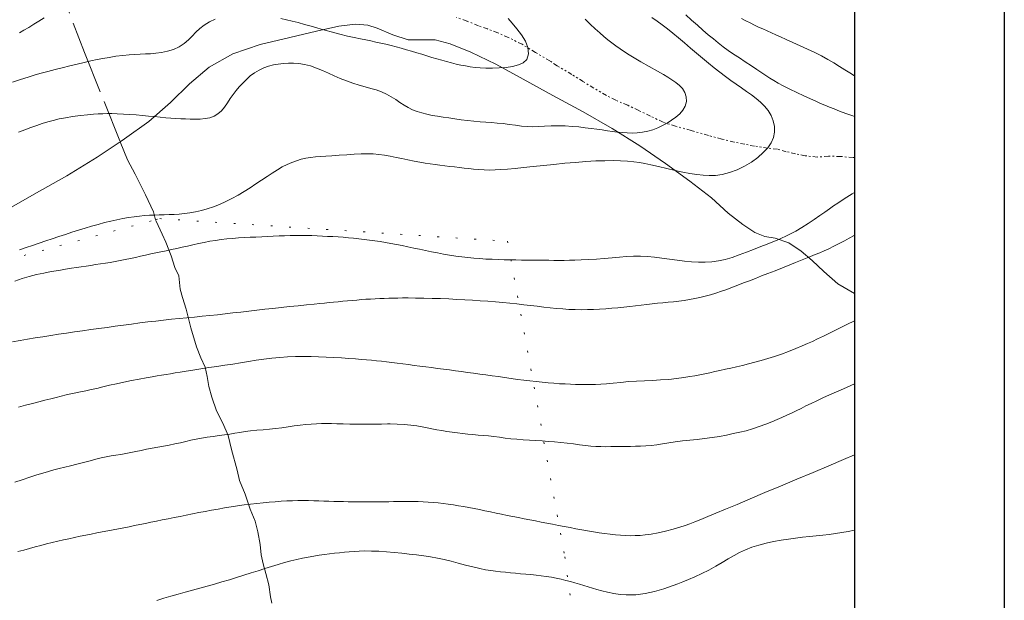
# Model space of a CAD drawing. Extents: x 281355 to 282605, y 1913871 to 1914681.
# Drawn here: x 282396 to 282451, y 1914410 to 1914443 of the extents above; entities that cross this region are included whole.
import ezdxf

# ---------------------------------------------------------------- set-up
doc = ezdxf.new("R2010")
doc.units = 0
doc.header["$MEASUREMENT"] = 0
for name, pattern in [('ACAD_ISO02W100', [15, 12, -3]), ('DIVIDE', [1.25, 0.5, -0.25, 0, -0.25, 0, -0.25]), ('DOT2', [3.175, 0, -3.175])]:
    doc.linetypes.add(name, pattern=pattern)
for name, color, linetype in [('0GRAD2', 7, 'Continuous'), ('0TODAS1K', 7, 'Continuous'), ('ARBOLES', 90, 'Continuous'), ('CERCA', 1, 'Continuous'), ('CURVA INTERMEDIA', 17, 'Continuous'), ('CURVA MAESTRA', 17, 'Continuous'), ('ESCURRIMIENTO', 7, 'Continuous'), ('HOJA', 7, 'Continuous'), ('VEREDA', 7, 'Continuous')]:
    doc.layers.add(name, color=color, linetype=linetype)
doc.linetypes.add('ZIGZAG', pattern='A,0.00254,-5.08,[131,ltypeshp.shx,S=5.08,R=0,X=-5.08,Y=0],-10.16,[131,ltypeshp.shx,S=5.08,R=180,X=5.08,Y=0],-5.08', length=20.32254)

msp = doc.modelspace()

# ---------------------------------------------------------------- linework, layer by layer
at = {"layer": '0GRAD2'}
for points in [[(281910.429, 1914653.75), (282451.429, 1914653.75), (282451.429, 1913898.75), (281369.429, 1913898.772), (281369.429, 1914653.75), (281910.429, 1914653.75)], [(281377.929, 1913907.272), (281377.929, 1914645.25), (282442.929, 1914645.25), (282442.929, 1914564.581), (282442.929, 1914564.541), (282442.929, 1913907.25), (282441.06, 1913907.25), (282441.052, 1913907.25), (282440.352, 1913907.25), (281377.929, 1913907.25), (281377.929, 1913907.272)]]:
    msp.add_lwpolyline(points, dxfattribs=at)
at = {"layer": '0TODAS1K'}
msp.add_lwpolyline([(282442.929, 1914462.459), (282442.929, 1914427.044)], dxfattribs=at)
at = {"layer": 'ARBOLES', "color": 3, "linetype": 'ZIGZAG', "lineweight": 9, "ltscale": 0.05}
for points in [[(282442.929, 1914427.044), (282441.971, 1914427.585), (282441.185, 1914428.301), (282440.526, 1914428.918), (282439.905, 1914429.447), (282439.198, 1914429.914), (282438.431, 1914430.191), (282437.829, 1914430.283), (282437.275, 1914430.501), (282436.58, 1914430.955), (282435.758, 1914431.607), (282434.807, 1914432.483), (282433.58, 1914433.43), (282432.202, 1914434.425), (282430.749, 1914435.42), (282429.171, 1914436.412), (282427.518, 1914437.354), (282425.803, 1914438.282), (282424.113, 1914439.21), (282422.562, 1914440.053), (282421.151, 1914440.735), (282419.968, 1914441.219), (282419.126, 1914441.446), (282418.538, 1914441.45), (282417.599, 1914441.45), (282416.732, 1914441.726), (282415.838, 1914442.102), (282415.31, 1914442.27), (282414.595, 1914442.323), (282413.658, 1914442.223), (282412.397, 1914441.943), (282410.875, 1914441.572), (282409.191, 1914441.186), (282407.633, 1914440.652), (282406.304, 1914439.895), (282405.178, 1914438.941), (282404.103, 1914437.887), (282402.879, 1914436.807), (282401.502, 1914435.824), (282401.248, 1914435.654)], [(282401.248, 1914435.654), (282399.939, 1914434.777), (282398.226, 1914433.727), (282396.363, 1914432.675), (282394.4, 1914431.572)]]:
    msp.add_lwpolyline(points, dxfattribs=at)
at = {"layer": 'CERCA', "color": 1, "linetype": 'DOT2', "lineweight": 20, "ltscale": 0.3, "elevation": 100.004}
for points in [[(282329.021, 1914353.592), (282333.192, 1914366.602), (282332.326, 1914374.164), (282333.925, 1914381.821), (282338.713, 1914391.537), (282342.018, 1914398.892), (282358.311, 1914411.243), (282359.119, 1914399.662), (282369.664, 1914411.284), (282374.855, 1914416.186), (282380.995, 1914421.301), (282387.067, 1914425.84), (282393.763, 1914428.66), (282403.261, 1914431.233)], [(282403.261, 1914431.233), (282403.491, 1914431.295), (282423.237, 1914430.01), (282426.484, 1914412.104), (282429.251, 1914391.725), (282431.348, 1914371.8)]]:
    msp.add_lwpolyline(points, dxfattribs=at)
at = {"layer": 'CURVA INTERMEDIA', "color": 17, "linetype": 'Continuous', "lineweight": 9}
for points, elevation in [([(282433.35, 1914442.854), (282433.681, 1914442.563), (282434.008, 1914442.274), (282434.324, 1914441.995), (282434.625, 1914441.734), (282434.914, 1914441.49), (282435.193, 1914441.265), (282435.473, 1914441.051), (282435.761, 1914440.842), (282436.066, 1914440.633), (282436.39, 1914440.416), (282436.73, 1914440.191), (282437.072, 1914439.964), (282437.389, 1914439.752), (282437.659, 1914439.571), (282437.894, 1914439.414), (282438.116, 1914439.272), (282438.341, 1914439.133), (282438.589, 1914438.989), (282438.886, 1914438.828), (282439.249, 1914438.643), (282439.652, 1914438.446), (282440.059, 1914438.257), (282440.43, 1914438.089), (282440.74, 1914437.953), (282441.005, 1914437.838), (282441.251, 1914437.733), (282441.498, 1914437.63), (282441.765, 1914437.521), (282442.074, 1914437.401), (282442.437, 1914437.265), (282442.827, 1914437.127), (282442.929, 1914437.092)], 32.006), ([(282395.132, 1914439.034), (282395.582, 1914439.187), (282396.028, 1914439.33), (282396.413, 1914439.447), (282396.772, 1914439.549), (282397.149, 1914439.651), (282397.549, 1914439.756), (282397.963, 1914439.861), (282398.383, 1914439.965), (282398.798, 1914440.064), (282399.202, 1914440.158), (282399.584, 1914440.243), (282399.939, 1914440.32), (282400.268, 1914440.386), (282400.613, 1914440.448), (282401.003, 1914440.509), (282401.398, 1914440.561), (282401.751, 1914440.594), (282402.072, 1914440.614), (282402.378, 1914440.628), (282402.676, 1914440.64), (282402.969, 1914440.654), (282403.27, 1914440.677), (282403.593, 1914440.72), (282403.932, 1914440.792), (282404.273, 1914440.902), (282404.594, 1914441.051), (282404.875, 1914441.233), (282405.119, 1914441.439), (282405.338, 1914441.654), (282405.549, 1914441.872), (282405.771, 1914442.083), (282406.023, 1914442.281), (282406.315, 1914442.458), (282406.639, 1914442.609)], 29.005), ([(282431.427, 1914442.709), (282431.72, 1914442.505), (282432.008, 1914442.297), (282432.304, 1914442.069), (282432.613, 1914441.819), (282432.936, 1914441.547), (282433.271, 1914441.263), (282433.615, 1914440.972), (282433.962, 1914440.683), (282434.306, 1914440.4), (282434.642, 1914440.126), (282434.968, 1914439.862), (282435.286, 1914439.61), (282435.598, 1914439.368), (282435.907, 1914439.138), (282436.212, 1914438.918), (282436.51, 1914438.709), (282436.798, 1914438.508), (282437.074, 1914438.312), (282437.34, 1914438.117), (282437.593, 1914437.911), (282437.827, 1914437.682), (282438.031, 1914437.429), (282438.194, 1914437.149), (282438.312, 1914436.847), (282438.378, 1914436.528), (282438.387, 1914436.205), (282438.33, 1914435.89), (282438.204, 1914435.591), (282438.006, 1914435.31), (282437.746, 1914435.039), (282437.433, 1914434.768), (282437.077, 1914434.506), (282436.684, 1914434.265), (282436.263, 1914434.061), (282435.828, 1914433.904), (282435.41, 1914433.8), (282435.035, 1914433.747), (282434.685, 1914433.735), (282434.335, 1914433.754), (282433.972, 1914433.796), (282433.586, 1914433.859), (282433.177, 1914433.939), (282432.742, 1914434.035), (282432.282, 1914434.141), (282431.807, 1914434.251), (282431.372, 1914434.348), (282431.022, 1914434.42), (282430.715, 1914434.473), (282430.393, 1914434.516), (282430.042, 1914434.551), (282429.654, 1914434.575), (282429.227, 1914434.586), (282428.755, 1914434.584), (282428.24, 1914434.566), (282427.682, 1914434.533), (282427.093, 1914434.489), (282426.483, 1914434.434), (282425.869, 1914434.373), (282425.265, 1914434.31), (282424.686, 1914434.248), (282424.146, 1914434.191), (282423.657, 1914434.142), (282423.228, 1914434.103), (282422.859, 1914434.075), (282422.539, 1914434.058), (282422.232, 1914434.052), (282421.908, 1914434.06), (282421.59, 1914434.079), (282421.305, 1914434.105), (282421.04, 1914434.135), (282420.776, 1914434.165), (282420.507, 1914434.194), (282420.232, 1914434.225), (282419.953, 1914434.256), (282419.673, 1914434.289), (282419.395, 1914434.323), (282419.12, 1914434.36), (282418.846, 1914434.399), (282418.566, 1914434.443), (282418.264, 1914434.496), (282417.929, 1914434.559), (282417.582, 1914434.628), (282417.243, 1914434.698), (282416.908, 1914434.768), (282416.572, 1914434.835), (282416.241, 1914434.894), (282415.924, 1914434.939), (282415.61, 1914434.967), (282415.284, 1914434.977), (282414.93, 1914434.971), (282414.537, 1914434.951), (282414.113, 1914434.923), (282413.677, 1914434.894), (282413.267, 1914434.867), (282412.917, 1914434.844), (282412.612, 1914434.821), (282412.33, 1914434.795), (282412.058, 1914434.762), (282411.789, 1914434.718), (282411.522, 1914434.66), (282411.256, 1914434.584), (282410.99, 1914434.487), (282410.721, 1914434.367), (282410.448, 1914434.225), (282410.168, 1914434.062), (282409.88, 1914433.881), (282409.582, 1914433.684), (282409.273, 1914433.475), (282408.953, 1914433.261), (282408.623, 1914433.044), (282408.285, 1914432.832), (282407.94, 1914432.628), (282407.589, 1914432.436), (282407.236, 1914432.26), (282406.885, 1914432.104), (282406.536, 1914431.968), (282406.192, 1914431.853), (282405.856, 1914431.758), (282405.528, 1914431.683), (282405.21, 1914431.625), (282404.901, 1914431.583), (282404.601, 1914431.554), (282404.31, 1914431.535), (282404.025, 1914431.524), (282403.745, 1914431.516), (282403.468, 1914431.509), (282403.192, 1914431.5), (282402.913, 1914431.487), (282402.629, 1914431.468), (282402.337, 1914431.44), (282402.034, 1914431.403), (282401.72, 1914431.356), (282401.395, 1914431.299), (282401.058, 1914431.231), (282400.712, 1914431.153), (282400.357, 1914431.066), (282399.995, 1914430.97), (282399.628, 1914430.867), (282399.258, 1914430.757), (282398.885, 1914430.643), (282398.512, 1914430.524), (282398.139, 1914430.403), (282397.766, 1914430.279), (282397.394, 1914430.153), (282397.022, 1914430.027), (282396.651, 1914429.901), (282396.279, 1914429.775), (282395.906, 1914429.652), (282395.531, 1914429.53)], 31.006), ([(282395.533, 1914441.842), (282395.786, 1914441.99), (282396.055, 1914442.151), (282396.339, 1914442.326), (282396.634, 1914442.51), (282396.933, 1914442.7)], 28.005), ([(282410.373, 1914442.648), (282410.686, 1914442.584), (282411.013, 1914442.509), (282411.356, 1914442.421), (282411.714, 1914442.322), (282412.086, 1914442.216), (282412.472, 1914442.103), (282412.872, 1914441.987), (282413.289, 1914441.872), (282413.721, 1914441.76), (282414.145, 1914441.658), (282414.535, 1914441.571), (282414.883, 1914441.498), (282415.189, 1914441.435), (282415.473, 1914441.377), (282415.756, 1914441.317), (282416.041, 1914441.254), (282416.329, 1914441.187), (282416.62, 1914441.115), (282416.911, 1914441.039), (282417.202, 1914440.96), (282417.494, 1914440.879), (282417.786, 1914440.795), (282418.076, 1914440.709), (282418.366, 1914440.623), (282418.654, 1914440.536), (282418.939, 1914440.449), (282419.222, 1914440.364), (282419.502, 1914440.282), (282419.778, 1914440.205), (282420.052, 1914440.133), (282420.323, 1914440.068), (282420.591, 1914440.01), (282420.856, 1914439.958), (282421.12, 1914439.914), (282421.387, 1914439.878), (282421.676, 1914439.851), (282422.005, 1914439.833), (282422.372, 1914439.83), (282422.765, 1914439.845), (282423.158, 1914439.88), (282423.524, 1914439.937), (282423.852, 1914440.017), (282424.129, 1914440.134), (282424.328, 1914440.331), (282424.419, 1914440.642), (282424.39, 1914441.01), (282424.244, 1914441.371), (282424.021, 1914441.721), (282423.764, 1914442.063), (282423.505, 1914442.379), (282423.262, 1914442.655)], 29.005), ([(282442.929, 1914439.407), (282442.665, 1914439.562), (282442.369, 1914439.743), (282442.069, 1914439.932), (282441.754, 1914440.129), (282441.419, 1914440.329), (282441.058, 1914440.527), (282440.672, 1914440.723), (282440.262, 1914440.918), (282439.84, 1914441.11), (282439.425, 1914441.296), (282439.047, 1914441.464), (282438.731, 1914441.606), (282438.46, 1914441.728), (282438.209, 1914441.84), (282437.968, 1914441.949), (282437.727, 1914442.058), (282437.486, 1914442.169), (282437.243, 1914442.282), (282437.001, 1914442.399), (282436.76, 1914442.521), (282436.519, 1914442.646)], 33.006), ([(282442.929, 1914432.785), (282442.791, 1914432.702), (282442.493, 1914432.515), (282442.224, 1914432.343), (282441.977, 1914432.181), (282441.741, 1914432.019), (282441.502, 1914431.85), (282441.247, 1914431.666), (282440.965, 1914431.464), (282440.645, 1914431.243), (282440.296, 1914431.012), (282439.932, 1914430.787), (282439.587, 1914430.587), (282439.291, 1914430.427), (282439.032, 1914430.299), (282438.79, 1914430.187), (282438.546, 1914430.081), (282438.282, 1914429.973), (282437.974, 1914429.85), (282437.607, 1914429.704), (282437.203, 1914429.545), (282436.788, 1914429.384), (282436.377, 1914429.232), (282435.975, 1914429.095), (282435.583, 1914428.982), (282435.201, 1914428.896), (282434.825, 1914428.84), (282434.451, 1914428.815), (282434.072, 1914428.817), (282433.681, 1914428.842), (282433.275, 1914428.885), (282432.855, 1914428.938), (282432.427, 1914428.997), (282432, 1914429.054), (282431.58, 1914429.104), (282431.172, 1914429.141), (282430.775, 1914429.16), (282430.383, 1914429.16), (282429.989, 1914429.143), (282429.584, 1914429.113), (282429.164, 1914429.075), (282428.725, 1914429.035), (282428.275, 1914428.998), (282427.825, 1914428.968), (282427.409, 1914428.947), (282427.053, 1914428.935), (282426.741, 1914428.928), (282426.447, 1914428.926), (282426.159, 1914428.926), (282425.868, 1914428.927), (282425.573, 1914428.928), (282425.273, 1914428.93), (282424.969, 1914428.933), (282424.659, 1914428.936), (282424.344, 1914428.939), (282424.023, 1914428.944), (282423.698, 1914428.949), (282423.367, 1914428.955), (282423.033, 1914428.963), (282422.694, 1914428.973), (282422.353, 1914428.986), (282422.009, 1914429.003), (282421.665, 1914429.025), (282421.322, 1914429.052), (282420.978, 1914429.085), (282420.635, 1914429.125), (282420.292, 1914429.171), (282419.948, 1914429.224), (282419.604, 1914429.282), (282419.262, 1914429.346), (282418.92, 1914429.413), (282418.58, 1914429.483), (282418.242, 1914429.554), (282417.909, 1914429.625), (282417.579, 1914429.694), (282417.254, 1914429.76), (282416.933, 1914429.824), (282416.617, 1914429.883), (282416.306, 1914429.938), (282415.998, 1914429.99), (282415.694, 1914430.037), (282415.392, 1914430.08), (282415.092, 1914430.119), (282414.795, 1914430.154), (282414.499, 1914430.185), (282414.203, 1914430.211), (282413.908, 1914430.235), (282413.613, 1914430.255), (282413.318, 1914430.273), (282413.021, 1914430.289), (282412.724, 1914430.304), (282412.425, 1914430.318), (282412.125, 1914430.329), (282411.822, 1914430.337), (282411.516, 1914430.341), (282411.207, 1914430.34), (282410.896, 1914430.335), (282410.58, 1914430.326), (282410.262, 1914430.313), (282409.939, 1914430.298), (282409.614, 1914430.282), (282409.286, 1914430.266), (282408.955, 1914430.249), (282408.622, 1914430.233), (282408.29, 1914430.216), (282407.957, 1914430.196), (282407.627, 1914430.172), (282407.299, 1914430.142), (282406.974, 1914430.105), (282406.65, 1914430.059), (282406.329, 1914430.006), (282406.01, 1914429.945), (282405.693, 1914429.879), (282405.378, 1914429.81), (282405.067, 1914429.74), (282404.759, 1914429.671), (282404.455, 1914429.604), (282404.154, 1914429.539), (282403.856, 1914429.476), (282403.562, 1914429.413), (282403.271, 1914429.351), (282402.981, 1914429.287), (282402.691, 1914429.223), (282402.402, 1914429.159), (282402.114, 1914429.095), (282401.826, 1914429.031), (282401.539, 1914428.971), (282401.253, 1914428.913), (282400.968, 1914428.86), (282400.686, 1914428.81), (282400.406, 1914428.764), (282400.128, 1914428.722), (282399.853, 1914428.682), (282399.58, 1914428.643), (282399.31, 1914428.605), (282399.042, 1914428.565), (282398.769, 1914428.524), (282398.479, 1914428.478), (282398.147, 1914428.424), (282397.759, 1914428.359), (282397.338, 1914428.285), (282396.915, 1914428.204), (282396.498, 1914428.115), (282396.09, 1914428.012), (282395.684, 1914427.893), (282395.271, 1914427.754)], 32.006), ([(282395.14, 1914424.301), (282395.563, 1914424.376), (282395.991, 1914424.449), (282396.425, 1914424.521), (282396.864, 1914424.592), (282397.307, 1914424.662), (282397.754, 1914424.73), (282398.205, 1914424.798), (282398.659, 1914424.864), (282399.116, 1914424.93), (282399.577, 1914424.995), (282400.039, 1914425.059), (282400.504, 1914425.123), (282400.97, 1914425.187), (282401.436, 1914425.25), (282401.899, 1914425.312), (282402.36, 1914425.371), (282402.816, 1914425.429), (282403.267, 1914425.483), (282403.713, 1914425.533), (282404.155, 1914425.581), (282404.593, 1914425.626), (282405.029, 1914425.669), (282405.463, 1914425.711), (282405.898, 1914425.753), (282406.332, 1914425.797), (282406.768, 1914425.843), (282407.206, 1914425.891), (282407.647, 1914425.94), (282408.092, 1914425.992), (282408.541, 1914426.044), (282408.995, 1914426.096), (282409.454, 1914426.148), (282409.918, 1914426.199), (282410.389, 1914426.25), (282410.866, 1914426.3), (282411.35, 1914426.35), (282411.831, 1914426.4), (282412.256, 1914426.444), (282412.58, 1914426.477), (282412.845, 1914426.504), (282413.102, 1914426.53), (282413.361, 1914426.556), (282413.621, 1914426.581), (282413.883, 1914426.607), (282414.146, 1914426.631), (282414.409, 1914426.654), (282414.673, 1914426.676), (282414.937, 1914426.696), (282415.199, 1914426.714), (282415.461, 1914426.731), (282415.722, 1914426.746), (282415.982, 1914426.759), (282416.24, 1914426.769), (282416.497, 1914426.778), (282416.752, 1914426.784), (282417.006, 1914426.789), (282417.267, 1914426.792), (282417.588, 1914426.793), (282418.007, 1914426.789), (282418.483, 1914426.782), (282418.961, 1914426.77), (282419.432, 1914426.754), (282419.896, 1914426.735), (282420.353, 1914426.713), (282420.802, 1914426.689), (282421.246, 1914426.664), (282421.684, 1914426.638), (282422.116, 1914426.609), (282422.541, 1914426.577), (282422.958, 1914426.541), (282423.367, 1914426.501), (282423.767, 1914426.457), (282424.159, 1914426.411), (282424.542, 1914426.364), (282424.917, 1914426.317), (282425.285, 1914426.272), (282425.648, 1914426.231), (282426.007, 1914426.195), (282426.363, 1914426.166), (282426.716, 1914426.144), (282427.067, 1914426.13), (282427.417, 1914426.125), (282427.765, 1914426.129), (282428.114, 1914426.14), (282428.461, 1914426.158), (282428.807, 1914426.182), (282429.153, 1914426.209), (282429.495, 1914426.24), (282429.834, 1914426.274), (282430.167, 1914426.31), (282430.494, 1914426.348), (282430.816, 1914426.386), (282431.131, 1914426.423), (282431.441, 1914426.457), (282431.747, 1914426.488), (282432.05, 1914426.517), (282432.351, 1914426.545), (282432.651, 1914426.576), (282432.952, 1914426.61), (282433.253, 1914426.65), (282433.554, 1914426.697), (282433.856, 1914426.752), (282434.157, 1914426.817), (282434.459, 1914426.891), (282434.761, 1914426.974), (282435.065, 1914427.067), (282435.371, 1914427.17), (282435.68, 1914427.28), (282435.993, 1914427.397), (282436.31, 1914427.519), (282436.633, 1914427.644), (282436.962, 1914427.772), (282437.298, 1914427.903), (282437.647, 1914428.039), (282438.014, 1914428.182), (282438.414, 1914428.338), (282438.844, 1914428.507), (282439.25, 1914428.667), (282439.58, 1914428.798), (282439.865, 1914428.912), (282440.144, 1914429.025), (282440.422, 1914429.139), (282440.693, 1914429.251), (282440.952, 1914429.359), (282441.198, 1914429.466), (282441.46, 1914429.584), (282441.758, 1914429.727), (282442.065, 1914429.883), (282442.352, 1914430.04), (282442.628, 1914430.194), (282442.91, 1914430.344), (282442.929, 1914430.353)], 33.006), ([(282395.474, 1914420.59), (282395.876, 1914420.704), (282396.262, 1914420.808), (282396.629, 1914420.902), (282396.977, 1914420.989), (282397.304, 1914421.071), (282397.612, 1914421.148), (282397.904, 1914421.22), (282398.183, 1914421.286), (282398.456, 1914421.346), (282398.727, 1914421.403), (282399.004, 1914421.461), (282399.291, 1914421.521), (282399.594, 1914421.587), (282399.916, 1914421.661), (282400.262, 1914421.744), (282400.634, 1914421.834), (282401.033, 1914421.926), (282401.457, 1914422.017), (282401.895, 1914422.105), (282402.328, 1914422.187), (282402.723, 1914422.259), (282403.054, 1914422.317), (282403.339, 1914422.365), (282403.601, 1914422.409), (282403.854, 1914422.45), (282404.108, 1914422.491), (282404.371, 1914422.534), (282404.655, 1914422.581), (282404.986, 1914422.635), (282405.38, 1914422.7), (282405.818, 1914422.772), (282406.272, 1914422.843), (282406.729, 1914422.911), (282407.184, 1914422.977), (282407.635, 1914423.043), (282408.081, 1914423.112), (282408.524, 1914423.183), (282408.966, 1914423.254), (282409.408, 1914423.319), (282409.852, 1914423.374), (282410.3, 1914423.416), (282410.749, 1914423.446), (282411.197, 1914423.464), (282411.641, 1914423.471), (282412.079, 1914423.467), (282412.511, 1914423.455), (282412.941, 1914423.436), (282413.372, 1914423.414), (282413.802, 1914423.389), (282414.222, 1914423.362), (282414.606, 1914423.334), (282414.936, 1914423.308), (282415.229, 1914423.283), (282415.509, 1914423.256), (282415.789, 1914423.228), (282416.076, 1914423.198), (282416.37, 1914423.165), (282416.671, 1914423.129), (282416.978, 1914423.091), (282417.29, 1914423.051), (282417.608, 1914423.009), (282417.931, 1914422.966), (282418.259, 1914422.923), (282418.591, 1914422.88), (282418.926, 1914422.836), (282419.264, 1914422.792), (282419.603, 1914422.749), (282419.943, 1914422.704), (282420.282, 1914422.66), (282420.623, 1914422.614), (282420.965, 1914422.569), (282421.309, 1914422.522), (282421.655, 1914422.475), (282422.004, 1914422.427), (282422.356, 1914422.377), (282422.712, 1914422.325), (282423.07, 1914422.272), (282423.43, 1914422.221), (282423.79, 1914422.171), (282424.149, 1914422.124), (282424.505, 1914422.081), (282424.855, 1914422.041), (282425.2, 1914422.006), (282425.536, 1914421.975), (282425.865, 1914421.949), (282426.185, 1914421.927), (282426.497, 1914421.909), (282426.802, 1914421.894), (282427.1, 1914421.884), (282427.391, 1914421.877), (282427.674, 1914421.875), (282427.951, 1914421.876), (282428.229, 1914421.884), (282428.52, 1914421.899), (282428.849, 1914421.924), (282429.234, 1914421.96), (282429.658, 1914422.002), (282430.099, 1914422.041), (282430.548, 1914422.073), (282431, 1914422.095), (282431.457, 1914422.115), (282431.92, 1914422.139), (282432.382, 1914422.173), (282432.829, 1914422.22), (282433.235, 1914422.272), (282433.576, 1914422.326), (282433.872, 1914422.38), (282434.15, 1914422.435), (282434.425, 1914422.492), (282434.706, 1914422.551), (282434.995, 1914422.613), (282435.291, 1914422.676), (282435.597, 1914422.742), (282435.911, 1914422.812), (282436.235, 1914422.885), (282436.568, 1914422.964), (282436.911, 1914423.049), (282437.266, 1914423.14), (282437.63, 1914423.241), (282438.004, 1914423.351), (282438.387, 1914423.473), (282438.778, 1914423.608), (282439.181, 1914423.758), (282439.59, 1914423.919), (282439.962, 1914424.073), (282440.263, 1914424.203), (282440.536, 1914424.326), (282440.831, 1914424.463), (282441.167, 1914424.624), (282441.553, 1914424.812), (282441.995, 1914425.031), (282442.498, 1914425.284), (282442.929, 1914425.503)], 34.006), ([(282395.442, 1914412.397), (282395.774, 1914412.486), (282396.104, 1914412.575), (282396.429, 1914412.662), (282396.752, 1914412.747), (282397.072, 1914412.83), (282397.39, 1914412.91), (282397.707, 1914412.986), (282398.024, 1914413.059), (282398.342, 1914413.129), (282398.659, 1914413.198), (282398.977, 1914413.264), (282399.294, 1914413.328), (282399.61, 1914413.391), (282399.923, 1914413.453), (282400.233, 1914413.513), (282400.54, 1914413.573), (282400.845, 1914413.632), (282401.149, 1914413.691), (282401.451, 1914413.751), (282401.754, 1914413.811), (282402.058, 1914413.872), (282402.365, 1914413.933), (282402.676, 1914413.996), (282402.99, 1914414.06), (282403.31, 1914414.125), (282403.635, 1914414.191), (282403.966, 1914414.259), (282404.303, 1914414.327), (282404.646, 1914414.397), (282404.996, 1914414.466), (282405.35, 1914414.536), (282405.71, 1914414.606), (282406.072, 1914414.675), (282406.438, 1914414.743), (282406.806, 1914414.809), (282407.175, 1914414.872), (282407.544, 1914414.932), (282407.912, 1914414.988), (282408.278, 1914415.041), (282408.642, 1914415.089), (282409.001, 1914415.132), (282409.356, 1914415.17), (282409.704, 1914415.203), (282410.046, 1914415.23), (282410.38, 1914415.253), (282410.707, 1914415.27), (282411.025, 1914415.282), (282411.336, 1914415.288), (282411.64, 1914415.289), (282411.939, 1914415.287), (282412.232, 1914415.281), (282412.521, 1914415.273), (282412.808, 1914415.264), (282413.092, 1914415.255), (282413.374, 1914415.246), (282413.653, 1914415.238), (282413.927, 1914415.231), (282414.197, 1914415.226), (282414.462, 1914415.223), (282414.722, 1914415.221), (282414.979, 1914415.22), (282415.232, 1914415.22), (282415.484, 1914415.22), (282415.736, 1914415.221), (282415.989, 1914415.223), (282416.245, 1914415.226), (282416.505, 1914415.229), (282416.77, 1914415.233), (282417.04, 1914415.237), (282417.314, 1914415.24), (282417.594, 1914415.241), (282417.877, 1914415.239), (282418.162, 1914415.234), (282418.448, 1914415.223), (282418.733, 1914415.207), (282419.018, 1914415.184), (282419.302, 1914415.157), (282419.587, 1914415.124), (282419.872, 1914415.087), (282420.159, 1914415.045), (282420.449, 1914414.999), (282420.742, 1914414.949), (282421.04, 1914414.895), (282421.341, 1914414.838), (282421.646, 1914414.778), (282421.954, 1914414.715), (282422.265, 1914414.65), (282422.58, 1914414.585), (282422.896, 1914414.519), (282423.214, 1914414.453), (282423.532, 1914414.388), (282423.852, 1914414.323), (282424.172, 1914414.259), (282424.494, 1914414.195), (282424.816, 1914414.133), (282425.14, 1914414.07), (282425.465, 1914414.007), (282425.792, 1914413.945), (282426.12, 1914413.882), (282426.451, 1914413.819), (282426.783, 1914413.756), (282427.115, 1914413.694), (282427.447, 1914413.633), (282427.778, 1914413.574), (282428.105, 1914413.518), (282428.428, 1914413.467), (282428.744, 1914413.42), (282429.054, 1914413.38), (282429.355, 1914413.347), (282429.648, 1914413.323), (282429.933, 1914413.306), (282430.209, 1914413.299), (282430.481, 1914413.301), (282430.757, 1914413.313), (282431.049, 1914413.339), (282431.382, 1914413.384), (282431.774, 1914413.455), (282432.202, 1914413.551), (282432.631, 1914413.666), (282433.013, 1914413.781), (282433.314, 1914413.881), (282433.581, 1914413.978), (282433.871, 1914414.089), (282434.205, 1914414.222), (282434.597, 1914414.381), (282435.061, 1914414.573), (282435.613, 1914414.803), (282436.261, 1914415.075), (282437.009, 1914415.39), (282437.84, 1914415.741), (282438.731, 1914416.117), (282439.651, 1914416.505), (282440.573, 1914416.892), (282441.464, 1914417.267), (282442.297, 1914417.615), (282442.929, 1914417.879)], 36.006), ([(282421.657, 1914411.434), (282421.987, 1914411.368), (282422.278, 1914411.32), (282422.555, 1914411.282), (282422.83, 1914411.251), (282423.109, 1914411.221), (282423.394, 1914411.194), (282423.682, 1914411.168), (282423.974, 1914411.143), (282424.268, 1914411.117), (282424.562, 1914411.089), (282424.855, 1914411.058), (282425.146, 1914411.023), (282425.435, 1914410.983), (282425.72, 1914410.937), (282426, 1914410.885), (282426.274, 1914410.828), (282426.542, 1914410.765), (282426.805, 1914410.699), (282427.062, 1914410.628), (282427.315, 1914410.554), (282427.564, 1914410.478), (282427.81, 1914410.401), (282428.055, 1914410.324), (282428.309, 1914410.247), (282428.584, 1914410.171), (282428.901, 1914410.096), (282429.266, 1914410.026), (282429.634, 1914409.97), (282429.958, 1914409.94), (282430.245, 1914409.934), (282430.513, 1914409.946), (282430.775, 1914409.973), (282431.037, 1914410.014), (282431.302, 1914410.068), (282431.569, 1914410.133), (282431.836, 1914410.208), (282432.103, 1914410.291), (282432.368, 1914410.379), (282432.632, 1914410.471), (282432.901, 1914410.569), (282433.184, 1914410.677), (282433.503, 1914410.805), (282433.872, 1914410.962), (282434.268, 1914411.144), (282434.663, 1914411.345), (282435.048, 1914411.56), (282435.418, 1914411.78), (282435.765, 1914411.992), (282436.087, 1914412.18), (282436.405, 1914412.348), (282436.738, 1914412.5), (282437.099, 1914412.639), (282437.491, 1914412.763), (282437.906, 1914412.873), (282438.331, 1914412.965), (282438.756, 1914413.043), (282439.173, 1914413.107), (282439.58, 1914413.161), (282439.977, 1914413.208), (282440.366, 1914413.25), (282440.747, 1914413.289), (282441.122, 1914413.328), (282441.491, 1914413.368), (282441.854, 1914413.414), (282442.213, 1914413.471), (282442.576, 1914413.541), (282442.929, 1914413.621)], 37.006), ([(282403.319, 1914409.628), (282403.72, 1914409.75), (282404.124, 1914409.867), (282404.531, 1914409.982), (282404.941, 1914410.095), (282405.354, 1914410.209), (282405.769, 1914410.323), (282406.187, 1914410.438), (282406.606, 1914410.556), (282407.025, 1914410.676), (282407.444, 1914410.799), (282407.859, 1914410.925), (282408.271, 1914411.053), (282408.676, 1914411.182), (282409.074, 1914411.311), (282409.463, 1914411.437), (282409.843, 1914411.557), (282410.214, 1914411.67), (282410.574, 1914411.773), (282410.926, 1914411.866), (282411.267, 1914411.947), (282411.599, 1914412.018), (282411.921, 1914412.081), (282412.235, 1914412.137), (282412.541, 1914412.185), (282412.84, 1914412.228), (282413.133, 1914412.267), (282413.42, 1914412.303), (282413.701, 1914412.334), (282413.977, 1914412.363), (282414.248, 1914412.388), (282414.522, 1914412.409), (282414.811, 1914412.424), (282415.137, 1914412.431), (282415.518, 1914412.428), (282415.936, 1914412.412), (282416.364, 1914412.382), (282416.795, 1914412.343), (282417.225, 1914412.299), (282417.65, 1914412.253), (282418.068, 1914412.207), (282418.476, 1914412.157), (282418.87, 1914412.1), (282419.256, 1914412.03), (282419.64, 1914411.946), (282420.032, 1914411.848), (282420.439, 1914411.739), (282420.856, 1914411.627), (282421.272, 1914411.522), (282421.657, 1914411.434)], 37.006)]:
    msp.add_lwpolyline(points, dxfattribs=dict(at, elevation=elevation))
at = {"layer": 'CURVA MAESTRA', "color": 17, "linetype": 'Continuous', "lineweight": 13}
for points, elevation in [([(282427.636, 1914442.608), (282427.93, 1914442.326), (282428.21, 1914442.065), (282428.466, 1914441.835), (282428.702, 1914441.632), (282428.926, 1914441.448), (282429.151, 1914441.273), (282429.383, 1914441.1), (282429.625, 1914440.929), (282429.877, 1914440.758), (282430.14, 1914440.589), (282430.426, 1914440.415), (282430.793, 1914440.201), (282431.273, 1914439.929), (282431.743, 1914439.663), (282432.083, 1914439.466), (282432.333, 1914439.314), (282432.561, 1914439.17), (282432.78, 1914439.021), (282432.987, 1914438.859), (282433.166, 1914438.672), (282433.303, 1914438.452), (282433.381, 1914438.204), (282433.388, 1914437.943), (282433.323, 1914437.686), (282433.189, 1914437.45), (282433.003, 1914437.237), (282432.783, 1914437.048), (282432.542, 1914436.877), (282432.289, 1914436.719), (282432.028, 1914436.574), (282431.759, 1914436.446), (282431.48, 1914436.339), (282431.191, 1914436.256), (282430.894, 1914436.198), (282430.596, 1914436.162), (282430.301, 1914436.15), (282430.017, 1914436.158), (282429.739, 1914436.181), (282429.465, 1914436.211), (282429.19, 1914436.246), (282428.907, 1914436.285), (282428.613, 1914436.326), (282428.304, 1914436.37), (282427.979, 1914436.414), (282427.641, 1914436.457), (282427.284, 1914436.498), (282426.908, 1914436.532), (282426.512, 1914436.556), (282426.104, 1914436.565), (282425.701, 1914436.558), (282425.323, 1914436.536), (282424.974, 1914436.514), (282424.651, 1914436.505), (282424.339, 1914436.514), (282424.02, 1914436.545), (282423.685, 1914436.59), (282423.331, 1914436.639), (282422.977, 1914436.686), (282422.643, 1914436.722), (282422.324, 1914436.749), (282422.007, 1914436.771), (282421.675, 1914436.794), (282421.319, 1914436.824), (282420.953, 1914436.863), (282420.593, 1914436.908), (282420.244, 1914436.957), (282419.907, 1914437.006), (282419.579, 1914437.055), (282419.26, 1914437.104), (282418.951, 1914437.157), (282418.656, 1914437.218), (282418.373, 1914437.29), (282418.1, 1914437.375), (282417.84, 1914437.477), (282417.594, 1914437.597), (282417.358, 1914437.735), (282417.125, 1914437.889), (282416.887, 1914438.052), (282416.633, 1914438.214), (282416.365, 1914438.363), (282416.082, 1914438.491), (282415.785, 1914438.598), (282415.473, 1914438.689), (282415.148, 1914438.776), (282414.808, 1914438.87), (282414.456, 1914438.98), (282414.093, 1914439.11), (282413.737, 1914439.254), (282413.398, 1914439.404), (282413.069, 1914439.556), (282412.734, 1914439.706), (282412.394, 1914439.843), (282412.05, 1914439.958), (282411.711, 1914440.043), (282411.389, 1914440.096), (282411.084, 1914440.119), (282410.793, 1914440.119), (282410.508, 1914440.1), (282410.224, 1914440.068), (282409.941, 1914440.019), (282409.664, 1914439.947), (282409.392, 1914439.85), (282409.128, 1914439.726), (282408.875, 1914439.572), (282408.634, 1914439.39), (282408.408, 1914439.191), (282408.2, 1914438.987), (282408.007, 1914438.78), (282407.826, 1914438.569), (282407.656, 1914438.348), (282407.493, 1914438.112), (282407.332, 1914437.869), (282407.168, 1914437.63), (282406.991, 1914437.414), (282406.796, 1914437.24), (282406.578, 1914437.11), (282406.334, 1914437.024), (282406.07, 1914436.973), (282405.791, 1914436.946), (282405.507, 1914436.937), (282405.228, 1914436.941), (282404.954, 1914436.95), (282404.684, 1914436.962), (282404.411, 1914436.976), (282404.13, 1914436.995), (282403.834, 1914437.02), (282403.518, 1914437.05), (282403.188, 1914437.084), (282402.851, 1914437.115), (282402.509, 1914437.146), (282402.163, 1914437.177), (282401.803, 1914437.206), (282401.427, 1914437.232), (282401.076, 1914437.25), (282400.781, 1914437.257), (282400.519, 1914437.255), (282400.257, 1914437.247), (282399.994, 1914437.235), (282399.725, 1914437.217), (282399.402, 1914437.188), (282398.991, 1914437.143), (282398.549, 1914437.087), (282398.142, 1914437.024), (282397.778, 1914436.954), (282397.45, 1914436.873), (282397.139, 1914436.784), (282396.827, 1914436.685), (282396.509, 1914436.58), (282396.181, 1914436.466), (282395.839, 1914436.341), (282395.48, 1914436.202)], 30.005), ([(282442.929, 1914421.91), (282442.709, 1914421.814), (282442.306, 1914421.64), (282441.901, 1914421.465), (282441.506, 1914421.291), (282441.13, 1914421.12), (282440.782, 1914420.957), (282440.464, 1914420.805), (282440.171, 1914420.661), (282439.891, 1914420.523), (282439.62, 1914420.389), (282439.351, 1914420.26), (282439.083, 1914420.135), (282438.811, 1914420.013), (282438.531, 1914419.892), (282438.232, 1914419.768), (282437.897, 1914419.636), (282437.516, 1914419.492), (282437.129, 1914419.359), (282436.771, 1914419.258), (282436.419, 1914419.174), (282436.047, 1914419.092), (282435.657, 1914419.011), (282435.255, 1914418.934), (282434.842, 1914418.865), (282434.42, 1914418.808), (282433.994, 1914418.761), (282433.571, 1914418.721), (282433.157, 1914418.679), (282432.757, 1914418.628), (282432.38, 1914418.571), (282432.032, 1914418.513), (282431.705, 1914418.461), (282431.391, 1914418.421), (282431.086, 1914418.394), (282430.789, 1914418.378), (282430.499, 1914418.372), (282430.217, 1914418.369), (282429.938, 1914418.367), (282429.66, 1914418.363), (282429.381, 1914418.358), (282429.099, 1914418.353), (282428.817, 1914418.35), (282428.534, 1914418.354), (282428.248, 1914418.366), (282427.956, 1914418.388), (282427.649, 1914418.42), (282427.318, 1914418.461), (282426.971, 1914418.507), (282426.614, 1914418.553), (282426.253, 1914418.595), (282425.893, 1914418.627), (282425.539, 1914418.653), (282425.194, 1914418.674), (282424.846, 1914418.694), (282424.482, 1914418.717), (282424.116, 1914418.742), (282423.76, 1914418.771), (282423.42, 1914418.805), (282423.094, 1914418.843), (282422.775, 1914418.884), (282422.458, 1914418.923), (282422.147, 1914418.958), (282421.849, 1914418.987), (282421.559, 1914419.012), (282421.271, 1914419.036), (282420.981, 1914419.063), (282420.685, 1914419.094), (282420.385, 1914419.129), (282420.085, 1914419.169), (282419.789, 1914419.212)], 35.006), ([(282416.566, 1914419.642), (282416.413, 1914419.64), (282416.088, 1914419.636), (282415.645, 1914419.631), (282415.179, 1914419.627), (282414.722, 1914419.627), (282414.289, 1914419.632), (282413.896, 1914419.641), (282413.55, 1914419.651), (282413.24, 1914419.659), (282412.95, 1914419.662), (282412.669, 1914419.659), (282412.384, 1914419.651), (282412.091, 1914419.635), (282411.783, 1914419.609), (282411.461, 1914419.573), (282411.124, 1914419.528), (282410.777, 1914419.477), (282410.425, 1914419.427), (282410.07, 1914419.382), (282409.714, 1914419.344), (282409.356, 1914419.312), (282408.998, 1914419.281), (282408.653, 1914419.247), (282408.336, 1914419.208), (282408.039, 1914419.164), (282407.754, 1914419.117), (282407.469, 1914419.07), (282407.172, 1914419.024), (282406.857, 1914418.978), (282406.523, 1914418.932), (282406.187, 1914418.886), (282405.868, 1914418.835), (282405.563, 1914418.779), (282405.265, 1914418.715), (282404.968, 1914418.645), (282404.663, 1914418.575), (282404.351, 1914418.507), (282404.031, 1914418.444), (282403.707, 1914418.385), (282403.381, 1914418.328), (282403.06, 1914418.269), (282402.746, 1914418.206), (282402.442, 1914418.14), (282402.145, 1914418.074), (282401.854, 1914418.013), (282401.568, 1914417.96), (282401.286, 1914417.913), (282401.008, 1914417.869), (282400.733, 1914417.824), (282400.46, 1914417.773), (282400.177, 1914417.714), (282399.875, 1914417.641), (282399.541, 1914417.556), (282399.173, 1914417.458), (282398.796, 1914417.359), (282398.437, 1914417.268), (282398.1, 1914417.185), (282397.782, 1914417.107), (282397.476, 1914417.029), (282397.171, 1914416.947), (282396.856, 1914416.856), (282396.517, 1914416.75), (282396.129, 1914416.624), (282395.689, 1914416.478), (282395.275, 1914416.338)], 35.006), ([(282419.789, 1914419.212), (282419.5, 1914419.26), (282419.219, 1914419.311), (282418.945, 1914419.367), (282418.671, 1914419.424), (282418.386, 1914419.48), (282418.078, 1914419.53), (282417.738, 1914419.574), (282417.367, 1914419.607), (282416.566, 1914419.642)], 35.006)]:
    msp.add_lwpolyline(points, dxfattribs=dict(at, elevation=elevation))
at = {"layer": 'ESCURRIMIENTO', "color": 4, "linetype": 'DIVIDE', "lineweight": 13, "ltscale": 0.5, "elevation": 100.004}
msp.add_lwpolyline([(282442.929, 1914434.761), (282442.85, 1914434.757), (282442.148, 1914434.823), (282441.447, 1914434.838), (282440.809, 1914434.792), (282440.132, 1914434.858), (282439.58, 1914434.976), (282439.053, 1914435.094), (282438.55, 1914435.237), (282438.011, 1914435.293), (282437.258, 1914435.408), (282436.694, 1914435.513), (282436.104, 1914435.642), (282435.4, 1914435.808), (282434.634, 1914436.01), (282433.654, 1914436.298), (282432.774, 1914436.536), (282432.058, 1914436.764), (282431.34, 1914437.117), (282430.684, 1914437.434), (282430.054, 1914437.726), (282429.375, 1914438.017), (282428.845, 1914438.285), (282428.139, 1914438.701), (282427.533, 1914439.069), (282426.889, 1914439.473), (282426.056, 1914439.962), (282425.639, 1914440.245), (282424.819, 1914440.722), (282424.062, 1914441.187), (282423.28, 1914441.577), (282422.676, 1914441.844), (282422.097, 1914442.062), (282421.581, 1914442.243), (282420.927, 1914442.509), (282420.336, 1914442.714)], dxfattribs=at)
at = {"layer": 'HOJA', "elevation": 100.004}
msp.add_lwpolyline([(281377.929, 1913907.272), (281377.929, 1914645.25), (282442.929, 1914645.25), (282442.929, 1914564.581), (282442.929, 1914564.541), (282442.929, 1913907.25), (282441.06, 1913907.25), (282441.052, 1913907.25), (282440.352, 1913907.25), (281377.929, 1913907.25), (281377.929, 1913907.272)], dxfattribs=at)
at = {"layer": 'VEREDA', "linetype": 'ACAD_ISO02W100', "lineweight": 0, "ltscale": 0.2, "elevation": 100.004}
msp.add_lwpolyline([(282397.514, 1914445.19), (282399.215, 1914440.724), (282401.248, 1914435.654), (282401.656, 1914434.637), (282402.093, 1914433.817), (282402.685, 1914432.648), (282403.148, 1914431.678), (282403.261, 1914431.233), (282403.281, 1914431.154), (282403.628, 1914430.421), (282403.848, 1914429.96), (282404.146, 1914429.176), (282404.355, 1914428.528), (282404.574, 1914428.042), (282404.66, 1914427.293), (282404.791, 1914426.819), (282404.988, 1914426.158), (282405.265, 1914425.098), (282405.58, 1914424.025), (282405.827, 1914423.39), (282406.072, 1914422.855), (282406.179, 1914422.331), (282406.274, 1914421.769), (282406.445, 1914421.158), (282406.706, 1914420.386), (282407.079, 1914419.677), (282407.376, 1914418.993), (282407.575, 1914418.182), (282407.878, 1914417.022), (282408.024, 1914416.435), (282408.347, 1914415.651), (282408.634, 1914414.804), (282408.906, 1914414.119), (282409.065, 1914413.52), (282409.187, 1914412.808), (282409.245, 1914412.208), (282409.365, 1914411.697), (282409.51, 1914411.16), (282409.694, 1914410.512), (282409.778, 1914409.837), (282409.858, 1914409.463)], dxfattribs=at)

doc.saveas('drawing.dxf')
